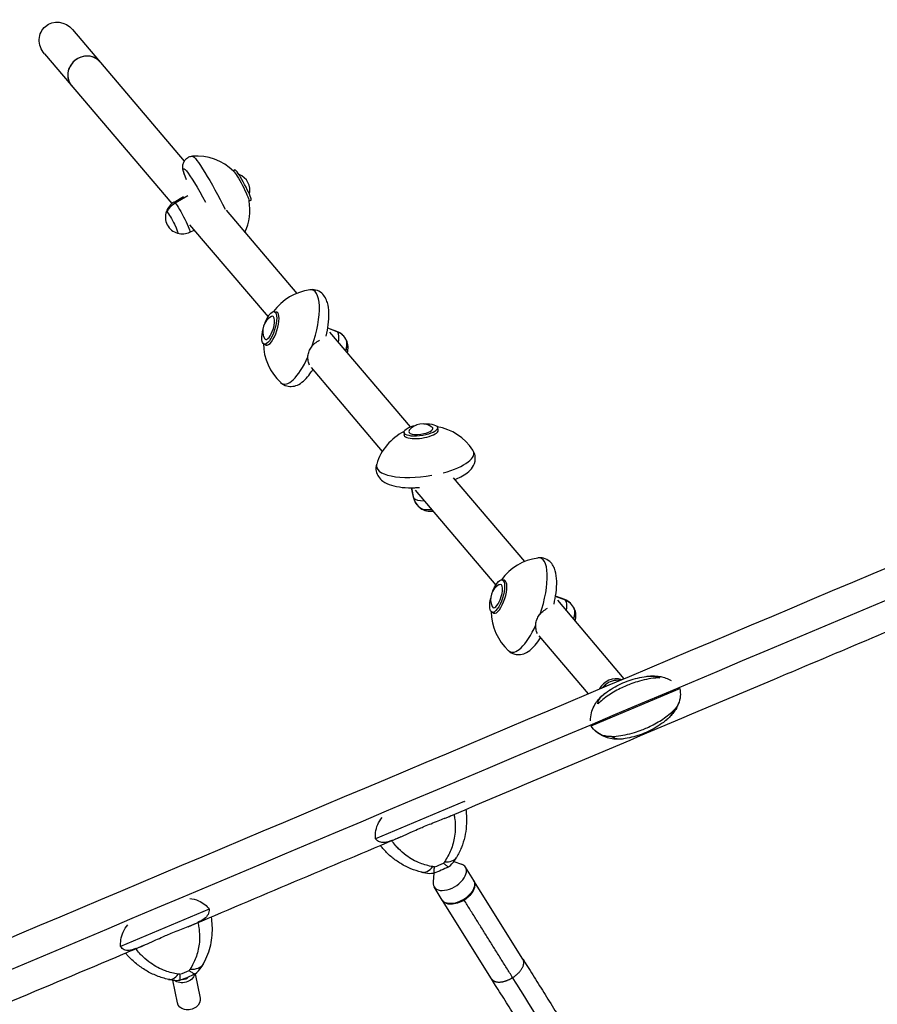
# Model space of a CAD drawing. Units: millimetres. Extents: x -9311 to 9318, y -7722 to 8234.
# Drawn here: x -323 to 556, y 3328 to 4336 of the extents above; entities that cross this region are included whole.
import ezdxf

# ---------------------------------------------------------------- set-up
doc = ezdxf.new("R2010")
doc.units = ezdxf.units.MM
doc.header["$LTSCALE"] = 20
doc.layers.add('2d', color=230, linetype='Continuous')

msp = doc.modelspace()

# ---------------------------------------------------------------- linework, layer by layer
at = {"layer": '2d'}
for p, q in [((-269, 4326.2), (-154.5, 4191.6)), ((-297.9, 4301.6), (-167.3, 4148)), ((-102.3, 4182.5), (-104.2, 4181.5)), ((-165, 4149.6), (-155.2, 4155.4)), ((-163.8, 4148.8), (-150.7, 4156.5)), ((-86.1, 4151.7), (-88, 4150.7)), ((-111.7, 4141.2), (-39.3, 4056.1)), ((-149, 4126.4), (-68.7, 4032)), ((-148.8, 4118.7), (-144.2, 4120.8)), ((-62.2, 4037.3), (-59.9, 4036.6)), ((1.8, 4017.1), (-7.5, 4020.6)), ((2.7, 4016.4), (-7.5, 4020.3)), ((-5.7, 4016.5), (76.9, 3919.3)), ((-72.6, 4004.2), (-70.4, 4003.5)), ((-24.5, 3980), (48.4, 3894.1)), ((70.7, 3913.6), (71, 3911.3)), ((105, 3918.6), (105.4, 3916.3)), ((121.1, 3867.3), (194.1, 3781.4)), ((80.3, 3847.2), (78.3, 3857)), ((80.8, 3846.2), (78.6, 3857)), ((82.1, 3854.5), (164.7, 3757.3)), ((171.3, 3762.6), (173.6, 3761.9)), ((235.3, 3742.4), (226, 3745.9)), ((236.2, 3741.7), (226, 3745.6)), ((227.8, 3741.8), (296.1, 3661.4)), ((160.8, 3729.5), (163.1, 3728.8)), ((208.9, 3705.3), (259.4, 3645.9)), ((262.4, 3613), (353.2, 3651.3)), ((276.6, 3655), (277.8, 3653.6)), ((132.4, 3535.7), (41.6, 3497.3)), ((121.8, 3474.3), (129.6, 3471.5)), ((101.3, 3462.3), (100.4, 3453.2)), ((142.1, 3454.8), (133.6, 3468.4)), ((192.5, 3374.1), (142.3, 3454.4)), ((109.8, 3434.7), (101.4, 3448.3)), ((160.3, 3354), (110.1, 3434.2)), ((-129.1, 3425.3), (-219.7, 3387.1)), ((-143.4, 3359.1), (-138.2, 3334.2)), ((-166.6, 3352.7), (-161.7, 3329.3))]:
    msp.add_line(p, q, dxfattribs=at)
for centre, radius, start, end in [((-142.3, 4141.8), 55, 45.8023, 94.0125), ((-104.3, 4161.8), 17, 345.9563, 69.4466), ((-156.1, 4134.6), 17.5, 120.7142, 162.3335), ((-142.3, 4141.8), 55, 334.9533, 9.6005), ((-156.9, 4134.2), 17, 160.594, 254.8089), ((-156.1, 4134.6), 17.5, 253.0694, 294.6887), ((-18.4, 4005.2), 55, 97.5568, 144.2246), ((-57.1, 4017.5), 17, 118.4449, 206.4083), ((-4.4, 4000.8), 17.5, 23.2582, 69.2413), ((-18.4, 4005.2), 55, 180.6285, 227.2963), ((-3.6, 4000.5), 17, 341.2488, 26.4083), ((95.3, 3865.3), 55, 116.5031, 163.1709), ((89.4, 3905.4), 17, 54.3194, 142.2828), ((95.3, 3865.3), 55, 33.4314, 80.0991), ((97.4, 3850.7), 17.5, 191.4864, 237.4695), ((97.5, 3849.9), 17, 234.3194, 279.4789), ((215.1, 3730.5), 55, 97.5568, 144.2246), ((176.4, 3742.8), 17, 118.4449, 206.4083), ((229.1, 3726.1), 17.5, 23.2582, 69.2413), ((229.9, 3725.8), 17, 341.2488, 26.4083), ((215.1, 3730.5), 55, 180.6285, 227.2963)]:
    msp.add_arc(centre, radius, start, end, dxfattribs=at)
at = {"layer": '2d', "extrusion": (0, 0, -1)}
for centre, major_axis, ratio, start_param, end_param in [((-283.4, 4313.9), (13.4, -15.7), 0.921707, 1.570796, 3.141593), ((-283.4, 4313.9), (13.4, -15.7), 0.921707, -3.141592, -1.570796), ((-122.9, 4152), (-23.4, 44.6), 0.09186, 0.04202, 1.837957), ((-135.2, 4145.5), (-20, 38.1), 0.09186, -0.736009, 1.512259), ((-96.4, 4165.9), (-8.3, 15.7), 0.09186, 0.273964, 2.867628), ((-156.1, 4134.6), (13.3, 11.3), 0.921707, -2.121156, -1.384064), ((-156.9, 4134.2), (-8.1, 15.4), 0.09186, -0.004835, 0.388125), ((-156.9, 4134.2), (-8.1, 15.4), 0.09186, 0.388125, 3.146427), ((-167, 4128.9), (-5.8, 11.1), 0.09186, -0.085133, 0.388125), ((-167, 4128.9), (-5.8, 11.1), 0.09186, 0.388125, 3.226726), ((-67.4, 4020.7), (5.2, 16.6), 0.335921, -1.341914, 3.348985), ((-67.4, 4020.7), (-5.2, -16.6), 0.335921, 0.207392, 1.341914), ((87.9, 3916.1), (-17.2, -2.5), 0.33592, -0.207393, 1.341914), ((87.9, 3916.1), (17.2, 2.5), 0.33592, -1.341914, 2.9342), ((97.4, 3850.7), (-13.3, -11.3), 0.921707, 0, 0.471239), ((166.1, 3746), (5.2, 16.6), 0.335921, -1.341914, 3.348985), ((166.1, 3746), (-5.2, -16.6), 0.335921, 0.207392, 1.341914), ((86.2, 3520.2), (-77.2, -33.4), 0.707323, -1.655949, -1.461338), ((125.9, 3444.8), (16.1, 10.1), 0.588213, 0, 3.141593), ((126.2, 3444.3), (16.1, 10.1), 0.600603, -0.023758, 1.570796), ((126.2, 3444.3), (-16.1, -10.1), 0.600603, -1.570796, 0.023758), ((-155.7, 3359.3), (11.7, 2.4), 0.780007, 0.314315, 2.60219), ((-170.3, 3412), (-75, -38.2), 0.705519, -1.566494, -1.371883), ((-149.9, 3331.7), (11.7, 2.4), 0.780007, 0, 3.141593)]:
    msp.add_ellipse(centre, major_axis=major_axis, ratio=ratio, start_param=start_param, end_param=end_param, dxfattribs=at)
at = {"layer": '2d'}
for centre, major_axis, ratio, start_param, end_param in [((-255.5, 4281), (14.5, 12.3), 0.921707, 0, 3.141593), ((-255.5, 4281), (14.5, 12.3), 0.921707, 0, 1.570796), ((-255.5, 4281), (-14.5, -12.3), 0.921707, -1.570797, 0), ((113.2, 3553.1), (4173.8, 1761.1), 0.000342, -1.975467, -1.1704), ((-94.2, 4167.1), (-8.1, 15.4), 0.09186, -0.388125, 0), ((-94.2, 4167.1), (8.1, -15.4), 0.09186, 0, 2.753468), ((-38.2, 4011.5), (15.2, 48.1), 0.335921, -1.657224, 0.156288), ((-65.2, 4020), (-5.4, -16.9), 0.335921, -0.20592, 2.9342), ((-65.2, 4020), (5.4, 16.9), 0.335921, -0.207392, 0.20592), ((-67.4, 4020.7), (3.8, 11.9), 0.335921, -1.778189, 0.334962), ((-67.4, 4020.7), (-3.8, -11.9), 0.335921, -0.334962, 1.363404), ((-3.6, 4000.5), (5.3, 16.6), 0.335921, -0.207392, -0.018692), ((-4.4, 4000.8), (13.3, 11.3), 0.921707, 0, 0.471238), ((-3.6, 4000.5), (5.3, 16.6), 0.335921, -1.161756, -0.207392), ((6.8, 3997.2), (3.8, 11.9), 0.335921, -1.500698, -0.1443), ((6.8, 3997.2), (3.7, 11.7), 0.335921, -1.49488, -0.370756), ((-38.2, 4011.5), (-15.2, -48.1), 0.335921, -0.156288, 1.242439), ((88.2, 3913.8), (-17.6, -2.6), 0.33592, -0.20592, 3.347513), ((87.9, 3916.1), (-12.4, -1.8), 0.33592, -0.334962, 1.778189), ((87.9, 3916.1), (12.4, 1.8), 0.33592, -1.363404, 0.334962), ((92.3, 3885.8), (49.9, 7.3), 0.33592, -1.242438, 0.156288), ((92.3, 3885.8), (-49.9, -7.3), 0.33592, -0.156288, 1.657223), ((97.5, 3849.9), (-17.3, -2.5), 0.33592, 0.018692, 0.207393), ((97.5, 3849.9), (-17.3, -2.5), 0.33592, 0.207393, 1.161757), ((99.1, 3839.1), (-12.4, -1.8), 0.33592, 0.1443, 0.207393), ((99.1, 3839.1), (-12.4, -1.8), 0.33592, 0.207393, 1.500699), ((99.1, 3839.1), (-12.1, -1.8), 0.33592, 0.370756, 1.494881), ((195.3, 3736.8), (15.2, 48.1), 0.335921, -1.657224, 0.156288), ((168.3, 3745.3), (5.4, 16.9), 0.335921, -0.207392, 0.20592), ((168.3, 3745.3), (-5.4, -16.9), 0.335921, -0.20592, 2.9342), ((166.1, 3746), (3.8, 11.9), 0.335921, -1.778189, 0.334962), ((166.1, 3746), (-3.8, -11.9), 0.335921, -0.334962, 1.363404), ((229.9, 3725.8), (5.3, 16.6), 0.335921, -0.207392, -0.018692), ((229.1, 3726.1), (13.3, 11.3), 0.921707, 0, 0.471238), ((229.9, 3725.8), (5.3, 16.6), 0.335921, -1.161756, -0.207392), ((240.3, 3722.6), (3.8, 11.9), 0.335921, -1.500698, -0.1443), ((240.3, 3722.6), (3.7, 11.7), 0.335921, -1.49488, -0.370756), ((195.3, 3736.8), (-15.2, -48.1), 0.335921, -0.156288, 1.242439), ((286.7, 3643.1), (-14.5, -12.3), 0.921707, -2.62878, -1.171489), ((288, 3641.6), (-14.5, -12.3), 0.921707, -1.570796, -1.34698), ((288, 3641.6), (-14.5, -12.3), 0.921707, -2.453289, -1.570796), ((283.8, 3646.6), (3.24, -3.81), 0, -2.74326, -2.481165), ((82.6, 3528.6), (81.6, 35.2), 0.707323, -1.640356, -1.525543), ((103, 3491.2), (21.5, -12.8), 0.546037, -0.84262, 0), ((117.5, 3458.3), (16.1, 10.1), 0.588213, 0, 0.432652), ((94.4, 3487.5), (-5.7, -24.3), 0.534377, 0, 0.830547), ((117.5, 3458.3), (-16.1, -10.1), 0.588213, -0.432652, 3.141593), ((-156.8, 3381.5), (21.8, -12.2), 0.587615, -0.88911, 0), ((-165.5, 3377.9), (-5.2, -24.5), 0.490045, 0, 0.787776), ((-174.5, 3420.2), (79.2, 40.3), 0.705519, -1.729811, -1.614998), ((-155.7, 3359.3), (7.34, 1.53), 0.780007, -1.836668, -0.860563)]:
    msp.add_ellipse(centre, major_axis=major_axis, ratio=ratio, start_param=start_param, end_param=end_param, dxfattribs=at)
for points, knots in [([(-1530.3, 2890.9), (-1325.7, 2977.1), (-1114.1, 3066.4), (-682.2, 3248.6), (-461.9, 3341.5), (-18.4, 3528.7), (204.9, 3622.9), (648.5, 3810.1), (869, 3903.1), (1301.3, 4085.6), (1513.2, 4175), (1718.1, 4261.5)], [5.8785147, 5.8785147, 5.8785147, 5.8785147, 6.0395282, 6.0395282, 6.2005417, 6.2005417, 6.3615551, 6.3615551, 6.5225686, 6.5225686, 6.6835821, 6.6835821, 6.6835821, 6.6835821]), ([(-154, 4176.7), (-154.3, 4177.7), (-154.6, 4178.6), (-155.2, 4180.4), (-155.4, 4181.2), (-155.8, 4183), (-155.9, 4183.8), (-156, 4185.5), (-156, 4186.2), (-155.9, 4187.5), (-155.9, 4188.1), (-155.4, 4189.7), (-155, 4190.9), (-153.4, 4193.2), (-152.5, 4194.2), (-150.3, 4195.6), (-149.2, 4196.1), (-147.4, 4196.6), (-146.7, 4196.7), (-146.1, 4196.7)], [4.1452869, 4.1452869, 4.1452869, 4.1452869, 4.2671114, 4.2671114, 4.3889359, 4.3889359, 4.5107604, 4.5107604, 4.5716727, 4.5716727, 4.6093417, 4.6093417, 4.6646799, 4.6646799, 4.7027689, 4.7027689, 4.7343681, 4.7343681, 4.7544094, 4.7544094, 4.7544094, 4.7544094]), ([(-9.1, 4012.4), (-8.2, 4016.3), (-7.5, 4020.2), (-6.4, 4028.2), (-6.2, 4032.2), (-6.4, 4039.8), (-6.8, 4043.3), (-8.9, 4050), (-10.4, 4053.4), (-15.3, 4057.7), (-17.5, 4058.9), (-21.9, 4060), (-23.9, 4060), (-25.7, 4059.7)], [4.824539, 4.824539, 4.824539, 4.824539, 5.099136, 5.099136, 5.409433, 5.409433, 5.71973, 5.71973, 6.030027, 6.030027, 6.200269, 6.200269, 6.338541, 6.338541, 6.338541, 6.338541]), ([(-23.4, 4002.2), (-22.6, 4003.2), (-21.7, 4004.1), (-19.1, 4006.3), (-17.5, 4007.4), (-15.9, 4008.3)], [-9.478504, -9.478504, -9.478504, -9.478504, -5.868297, -5.868297, 0, 0, 0, 0]), ([(-27.8, 3991.1), (-27.8, 3991.8), (-27.7, 3992.5), (-27.4, 3994), (-27.2, 3994.9), (-26.8, 3996.4), (-26.5, 3997.2), (-25.8, 3998.6), (-25.4, 3999.3), (-24.5, 4000.8), (-24, 4001.5), (-23.5, 4002.2), (-23.4, 4002.2), (-23.4, 4002.2)], [21.874922, 21.874922, 21.874922, 21.874922, 23.888808, 23.888808, 26.274097, 26.274097, 28.659387, 28.659387, 31.045419, 31.045419, 33.431451, 33.431451, 33.561137, 33.561137, 33.561137, 33.561137]), ([(-26.1, 3982.5), (-26.8, 3983.8), (-27.2, 3985.3), (-27.8, 3988.3), (-27.9, 3989.7), (-27.8, 3991.1)], [-9.92553, -9.92553, -9.92553, -9.92553, -4.485773, -4.485773, 0, 0, 0, 0]), ([(-55.8, 3964.8), (-54.1, 3963.2), (-51.8, 3961.9), (-47.4, 3960.7), (-45.3, 3960.6), (-41, 3961.2), (-39, 3961.9), (-34.9, 3964.1), (-32.9, 3965.7), (-29.2, 3969.4), (-27.4, 3971.4), (-24.8, 3975.1), (-23.8, 3976.5), (-22.9, 3978)], [2.874257, 2.874257, 2.874257, 2.874257, 3.04893, 3.04893, 3.193145, 3.193145, 3.367345, 3.367345, 3.595698, 3.595698, 3.82405, 3.82405, 3.961871, 3.961871, 3.961871, 3.961871]), ([(122.8, 3865.3), (124.9, 3866.2), (126.9, 3867.1), (131.3, 3869.4), (133.5, 3870.8), (137.5, 3874), (139.4, 3875.8), (142.4, 3880.4), (143.6, 3883.2), (143.8, 3888.6), (143.5, 3890.9), (142.2, 3893.8), (141.7, 3894.8), (141.1, 3895.6)], [5.40589, 5.40589, 5.40589, 5.40589, 5.581878, 5.581878, 5.81023, 5.81023, 6.038582, 6.038582, 6.266935, 6.266935, 6.415968, 6.415968, 6.493504, 6.493504, 6.493504, 6.493504]), ([(42.6, 3881.3), (41.9, 3879), (41.7, 3876.4), (42.6, 3871.9), (43.4, 3870), (45.7, 3866.4), (47.3, 3864.9), (51.7, 3861.8), (54.6, 3860.5), (61.2, 3858.5), (64.9, 3857.8), (72.9, 3857), (77.2, 3856.9), (83.3, 3857.1), (85, 3857.1), (86.7, 3857.3)], [3.02922, 3.02922, 3.02922, 3.02922, 3.203894, 3.203894, 3.348108, 3.348108, 3.522309, 3.522309, 3.807379, 3.807379, 4.117676, 4.117676, 4.427973, 4.427973, 4.543221, 4.543221, 4.543221, 4.543221]), ([(224.4, 3737.7), (225.3, 3741.7), (226, 3745.5), (227, 3753.5), (227.3, 3757.5), (227.1, 3765.1), (226.6, 3768.6), (224.6, 3775.3), (223.1, 3778.7), (218.2, 3783), (215.9, 3784.2), (211.6, 3785.3), (209.6, 3785.3), (207.8, 3785)], [4.824539, 4.824539, 4.824539, 4.824539, 5.099136, 5.099136, 5.409433, 5.409433, 5.71973, 5.71973, 6.030027, 6.030027, 6.200269, 6.200269, 6.338541, 6.338541, 6.338541, 6.338541]), ([(112.1, 3518.3), (224.9, 3565.9), (337.7, 3613.5), (517.2, 3689.2), (584, 3717.4), (650.7, 3745.6)], [6.2799376, 6.2799376, 6.2799376, 6.2799376, 6.3615551, 6.3615551, 6.410192, 6.410192, 6.410192, 6.410192]), ([(210.1, 3727.5), (210.9, 3728.5), (211.8, 3729.4), (214.4, 3731.6), (216, 3732.7), (217.6, 3733.6)], [-9.478504, -9.478504, -9.478504, -9.478504, -5.868297, -5.868297, 0, 0, 0, 0]), ([(205.7, 3716.5), (205.7, 3717.1), (205.8, 3717.8), (206, 3719.4), (206.2, 3720.2), (206.7, 3721.8), (207, 3722.5), (207.7, 3723.9), (208.1, 3724.7), (208.9, 3726.1), (209.4, 3726.8), (210, 3727.5), (210, 3727.5), (210.1, 3727.5)], [21.874922, 21.874922, 21.874922, 21.874922, 23.888808, 23.888808, 26.274097, 26.274097, 28.659387, 28.659387, 31.045419, 31.045419, 33.431451, 33.431451, 33.561137, 33.561137, 33.561137, 33.561137]), ([(207.3, 3707.8), (206.7, 3709.1), (206.2, 3710.6), (205.7, 3713.6), (205.6, 3715), (205.7, 3716.5)], [-9.92553, -9.92553, -9.92553, -9.92553, -4.485773, -4.485773, 0, 0, 0, 0]), ([(177.7, 3690.2), (179.4, 3688.6), (181.6, 3687.2), (186.1, 3686), (188.2, 3685.9), (192.4, 3686.5), (194.5, 3687.2), (198.6, 3689.5), (200.6, 3691), (204.3, 3694.7), (206, 3696.7), (208.7, 3700.4), (209.7, 3701.8), (210.6, 3703.3)], [2.874257, 2.874257, 2.874257, 2.874257, 3.04893, 3.04893, 3.193145, 3.193145, 3.367345, 3.367345, 3.595698, 3.595698, 3.82405, 3.82405, 3.961871, 3.961871, 3.961871, 3.961871]), ([(332.9, 3662.3), (331.4, 3662.3), (329.9, 3662.2), (322.2, 3661.5), (316, 3660.2), (307.3, 3657.6), (304.9, 3656.7), (300.6, 3655.1), (298.8, 3654.3), (294.8, 3652.6), (292.7, 3651.5), (288.3, 3649.2), (286, 3647.9), (279.4, 3643.9), (275.3, 3640.9), (270.8, 3636.9), (270, 3636.2), (269.2, 3635.5)], [17.254468, 17.254468, 17.254468, 17.254468, 21.958223, 21.958223, 41.60501, 41.60501, 49.427132, 49.427132, 55.311591, 55.311591, 62.324349, 62.324349, 70.195941, 70.195941, 85.585455, 85.585455, 88.777319, 88.777319, 88.777319, 88.777319]), ([(277.4, 3647), (279.8, 3648.8), (282.4, 3650.4), (287.5, 3653.5), (290.2, 3654.9), (295.7, 3657.5), (298.5, 3658.6), (304.2, 3660.6), (307.1, 3661.4), (313, 3662.8), (316, 3663.4), (318.9, 3663.8)], [5.6483502, 5.6483502, 5.6483502, 5.6483502, 5.7486739, 5.7486739, 5.8489976, 5.8489976, 5.9493214, 5.9493214, 6.0496451, 6.0496451, 6.1499688, 6.1499688, 6.1499688, 6.1499688]), ([(318.9, 3663.8), (320.5, 3664), (322.1, 3664.1), (325.3, 3664.3), (326.9, 3664.2), (330.3, 3664), (332, 3663.8), (335.4, 3663.2), (337.2, 3662.7), (340.8, 3661.4), (342.6, 3660.6), (344.4, 3659.6)], [-54.261329, -54.261329, -54.261329, -54.261329, -49.18642, -49.18642, -44.111511, -44.111511, -39.036601, -39.036601, -33.961692, -33.961692, -28.886782, -28.886782, -28.886782, -28.886782]), ([(318.9, 3663.8), (320.3, 3663.9), (321.6, 3664.1), (322.8, 3664.1), (324.8, 3664.2), (326.7, 3664.1), (328.3, 3663.8), (329.1, 3663.7), (329.9, 3663.5), (330.6, 3663.3), (331.4, 3663), (332.2, 3662.7), (332.9, 3662.3)], [-54.261329, -54.261329, -54.261329, -54.261329, -48.354879, -48.354879, -48.354879, -38.683903, -38.683903, -38.683903, -33.848415, -33.848415, -33.848415, -28.079325, -28.079325, -28.079325, -28.079325]), ([(353.2, 3651.3), (353.8, 3648.6), (354, 3645.9), (353.6, 3640.6), (352.9, 3637.9), (350.6, 3633.1), (349, 3630.9), (347, 3629)], [0.000129, 0.000129, 0.000129, 0.000129, 8.144526, 8.144526, 16.844533, 16.844533, 25.637278, 25.637278, 25.637278, 25.637278]), ([(261.8, 3618.3), (261.8, 3621.1), (262.1, 3623.8), (263.4, 3628.9), (264.3, 3631.2), (266.5, 3635.4), (267.7, 3637.2), (270.3, 3640.5), (271.6, 3642), (274.4, 3644.7), (275.9, 3645.9), (277.4, 3647)], [-48.59033, -48.59033, -48.59033, -48.59033, -42.704642, -42.704642, -36.818954, -36.818954, -30.933266, -30.933266, -25.047578, -25.047578, -19.161891, -19.161891, -19.161891, -19.161891]), ([(269.2, 3635.5), (269.3, 3636.1), (269.4, 3636.7), (270.1, 3639.4), (271.5, 3641.5), (274.6, 3644.8), (275.9, 3645.9), (277.4, 3647)], [-49.291056, -49.291056, -49.291056, -49.291056, -44.028475, -44.028475, -27.613052, -27.613052, -19.161891, -19.161891, -19.161891, -19.161891]), ([(353.1, 3639.1), (352.5, 3637.1), (351.8, 3635.3), (350.2, 3631.8), (349.3, 3630.2), (347.4, 3627.3), (346.3, 3626), (344.2, 3623.4), (343.1, 3622.3), (340.7, 3620.1), (339.5, 3619), (338.3, 3618.1)], [-48.484515, -48.484515, -48.484515, -48.484515, -43.432665, -43.432665, -38.380816, -38.380816, -33.328966, -33.328966, -28.277117, -28.277117, -23.225267, -23.225267, -23.225267, -23.225267]), ([(283.3, 3602.1), (284.8, 3602.2), (286.4, 3602.3), (294.3, 3603.1), (300.6, 3604.4), (309.4, 3607.1), (311.9, 3607.9), (316.2, 3609.6), (318, 3610.4), (321.9, 3612.1), (324, 3613.1), (328.4, 3615.4), (330.6, 3616.7), (337.1, 3620.7), (341, 3623.7), (345.5, 3627.6), (346.2, 3628.3), (347, 3629)], [17.254468, 17.254468, 17.254468, 17.254468, 21.958223, 21.958223, 41.60501, 41.60501, 49.427132, 49.427132, 55.311591, 55.311591, 62.324349, 62.324349, 70.195941, 70.195941, 85.585455, 85.585455, 88.777319, 88.777319, 88.777319, 88.777319]), ([(347, 3629), (346.7, 3628.3), (346.5, 3627.6), (345, 3624.7), (343.1, 3622.3), (339.9, 3619.3), (339.1, 3618.7), (338.3, 3618.1)], [-49.291056, -49.291056, -49.291056, -49.291056, -44.028475, -44.028475, -27.613052, -27.613052, -23.225267, -23.225267, -23.225267, -23.225267]), ([(283.3, 3602.1), (280.3, 3602), (277.3, 3602.4), (272.1, 3604.2), (269.8, 3605.4), (265.7, 3608.7), (263.9, 3610.7), (262.4, 3613)], [0, 0, 0, 0, 9.375874, 9.375874, 17.470612, 17.470612, 25.61345, 25.61345, 25.61345, 25.61345]), ([(338.3, 3618.1), (335.9, 3616.2), (333.5, 3614.4), (328.3, 3611.2), (325.7, 3609.7), (320.3, 3607), (317.5, 3605.8), (311.8, 3603.6), (309, 3602.7), (303.1, 3601.1), (300.1, 3600.5), (297.2, 3600)], [2.4761539, 2.4761539, 2.4761539, 2.4761539, 2.576815, 2.576815, 2.6774761, 2.6774761, 2.7781372, 2.7781372, 2.8787983, 2.8787983, 2.9794594, 2.9794594, 2.9794594, 2.9794594]), ([(297.2, 3600), (295.3, 3599.7), (293.5, 3599.5), (289.6, 3599.3), (287.6, 3599.4), (283.5, 3599.8), (281.3, 3600.2), (276.8, 3601.6), (274.5, 3602.5), (270, 3605.1), (267.8, 3606.8), (265.8, 3608.8)], [-58.099777, -58.099777, -58.099777, -58.099777, -52.236184, -52.236184, -46.372591, -46.372591, -40.508997, -40.508997, -34.645404, -34.645404, -28.78181, -28.78181, -28.78181, -28.78181]), ([(297.2, 3600), (295.1, 3599.6), (293.1, 3599.5), (291.4, 3599.5), (289.7, 3599.6), (288.2, 3599.8), (286.9, 3600.2), (286.2, 3600.4), (285.6, 3600.7), (285.1, 3601), (284.4, 3601.3), (283.8, 3601.7), (283.3, 3602.1)], [-58.099777, -58.099777, -58.099777, -58.099777, -48.354879, -48.354879, -48.354879, -38.683903, -38.683903, -38.683903, -33.848415, -33.848415, -33.848415, -28.079325, -28.079325, -28.079325, -28.079325]), ([(61.3, 3496.8), (61.6, 3496.9), (61.8, 3497.1), (67.7, 3499.4), (73.4, 3502.1), (81.6, 3505.9), (84, 3506.9), (88.2, 3508.8), (90, 3509.5), (94, 3511.2), (96.2, 3512), (100.8, 3513.9), (103.2, 3514.8), (110.1, 3517.5), (114.5, 3519.2), (118.7, 3521.1)], [21.030316, 21.030316, 21.030316, 21.030316, 21.958223, 21.958223, 41.60501, 41.60501, 49.427132, 49.427132, 55.311591, 55.311591, 62.324349, 62.324349, 70.195941, 70.195941, 85.015233, 85.015233, 85.015233, 85.015233]), ([(121.9, 3522.4), (122.2, 3520.6), (122.5, 3518.9), (123.4, 3511.5), (123.3, 3505.7), (121.7, 3495.2), (120.5, 3490.4), (116.9, 3481.7), (114.7, 3477.7), (112.1, 3473.9)], [-49.177436, -49.177436, -49.177436, -49.177436, -44.028475, -44.028475, -27.613052, -27.613052, -13.806526, -13.806526, -1.488226, -1.488226, -1.488226, -1.488226]), ([(134, 3527.5), (134.3, 3525.5), (134.5, 3523.4), (134.8, 3517.6), (134.8, 3514), (134.2, 3506.7), (133.7, 3503), (132, 3495.8), (130.9, 3492.2), (128.1, 3485.1), (126.5, 3481.7), (124.5, 3478.4)], [-41.708314, -41.708314, -41.708314, -41.708314, -36.64377, -36.64377, -27.854884, -27.854884, -19.065998, -19.065998, -10.277112, -10.277112, -1.488226, -1.488226, -1.488226, -1.488226]), ([(41.6, 3497.3), (41.3, 3499.3), (41.3, 3501.6), (41.9, 3506.6), (42.6, 3509.3), (44.9, 3514.6), (46.4, 3517.1), (48.4, 3519.3)], [0.000129, 0.000129, 0.000129, 0.000129, 8.144526, 8.144526, 16.844533, 16.844533, 25.637278, 25.637278, 25.637278, 25.637278]), ([(58.1, 3495.6), (55.5, 3494.7), (53.1, 3493.9), (48.9, 3493.5), (47.2, 3493.6), (44.1, 3494.8), (42.7, 3495.8), (41.6, 3497.3)], [0, 0, 0, 0, 9.375874, 9.375874, 17.470612, 17.470612, 25.61345, 25.61345, 25.61345, 25.61345]), ([(88.7, 3463.2), (84.9, 3464.1), (81.1, 3465.3), (74, 3468.3), (70.5, 3470), (64, 3474), (61, 3476.2), (55.2, 3480.9), (52.5, 3483.5), (48.7, 3487.7), (47.5, 3489.1), (46.4, 3490.5)], [-75.879584, -75.879584, -75.879584, -75.879584, -66.89978, -66.89978, -57.919976, -57.919976, -48.940172, -48.940172, -39.960368, -39.960368, -35.460568, -35.460568, -35.460568, -35.460568]), ([(100.1, 3468.9), (95.7, 3469.6), (91.4, 3470.8), (87.3, 3472.4), (82.1, 3474.4), (77.2, 3477.1), (72.8, 3480.4), (70.1, 3482.4), (67.5, 3484.7), (65.1, 3487.1), (64, 3488.3), (62.8, 3489.6), (61.7, 3490.8), (60.5, 3492.4), (59.3, 3493.9), (58.2, 3495.5)], [-75.879584, -75.879584, -75.879584, -75.879584, -63.82844, -63.82844, -63.82844, -48.354879, -48.354879, -48.354879, -38.683903, -38.683903, -38.683903, -33.848415, -33.848415, -33.848415, -28.192913, -28.192913, -28.192913, -28.192913]), ([(111.2, 3472.6), (111.2, 3472.6), (111.2, 3472.6), (112.3, 3471.5), (113.3, 3470.7), (115.1, 3469.3), (115.8, 3468.9), (116.3, 3468.6)], [-0.037723, -0.037723, -0.037723, -0.037723, 0, 0, 7.155566, 7.155566, 14.386049, 14.386049, 14.386049, 14.386049]), ([(116.3, 3468.6), (118.9, 3470.7), (120.9, 3472.9), (122.5, 3475.2), (122.5, 3475.2), (122.5, 3475.2)], [1.238882, 1.238882, 1.238882, 1.238882, 11.753635, 11.753635, 11.811879, 11.811879, 11.811879, 11.811879]), ([(124.5, 3478.4), (124.4, 3478.2), (124.3, 3478), (124, 3477.6), (123.9, 3477.3), (123.6, 3476.9), (123.5, 3476.7), (123.2, 3476.2), (123, 3476), (122.8, 3475.6), (122.6, 3475.4), (122.5, 3475.2)], [-67.380409, -67.380409, -67.380409, -67.380409, -66.793009, -66.793009, -66.205609, -66.205609, -65.618209, -65.618209, -65.030809, -65.030809, -64.443409, -64.443409, -64.443409, -64.443409]), ([(92.6, 3462.4), (92.3, 3462.4), (92.1, 3462.5), (91.5, 3462.6), (91.3, 3462.6), (90.8, 3462.7), (90.5, 3462.8), (90, 3462.9), (89.7, 3463), (89.2, 3463.1), (88.9, 3463.1), (88.7, 3463.2)], [-3.057551, -3.057551, -3.057551, -3.057551, -2.446041, -2.446041, -1.834531, -1.834531, -1.223021, -1.223021, -0.61151, -0.61151, 0, 0, 0, 0]), ([(101.3, 3462.2), (101.4, 3462.8), (101.5, 3463.6), (101.7, 3465.8), (101.8, 3467.1), (101.8, 3468.6), (101.8, 3468.6), (101.8, 3468.6)], [0.000493, 0.000493, 0.000493, 0.000493, 7.229077, 7.229077, 14.382658, 14.382658, 14.42037, 14.42037, 14.42037, 14.42037]), ([(-148.9, 3436.1), (-145.8, 3435.9), (-142.8, 3435.2), (-137.6, 3433), (-135.4, 3431.6), (-131.7, 3428.6), (-130.2, 3427), (-129.1, 3425.3)], [0, 0, 0, 0, 9.375874, 9.375874, 17.470612, 17.470612, 25.61345, 25.61345, 25.61345, 25.61345]), ([(-129.1, 3425.3), (-128.9, 3423.4), (-129.3, 3421.6), (-131, 3418.3), (-132.4, 3416.8), (-136, 3414.1), (-138.2, 3412.9), (-140.7, 3411.7)], [0.000129, 0.000129, 0.000129, 0.000129, 8.144526, 8.144526, 16.844533, 16.844533, 25.637278, 25.637278, 25.637278, 25.637278]), ([(-219.7, 3387.1), (-219.9, 3389.1), (-219.8, 3391.4), (-219.1, 3396.5), (-218.3, 3399.3), (-216, 3404.5), (-214.4, 3407.1), (-212.5, 3409.3)], [0.000129, 0.000129, 0.000129, 0.000129, 8.144526, 8.144526, 16.844533, 16.844533, 25.637278, 25.637278, 25.637278, 25.637278]), ([(-201.1, 3386.1), (-200.9, 3386.2), (-200.6, 3386.3), (-194.9, 3388.6), (-189.4, 3391.2), (-181.2, 3394.9), (-178.9, 3396), (-174.7, 3397.8), (-172.9, 3398.6), (-168.9, 3400.2), (-166.7, 3401.1), (-162.1, 3402.9), (-159.6, 3403.9), (-152.7, 3406.6), (-148.2, 3408.3), (-143.9, 3410.3)], [21.030277, 21.030277, 21.030277, 21.030277, 21.958223, 21.958223, 41.60501, 41.60501, 49.427132, 49.427132, 55.311591, 55.311591, 62.324349, 62.324349, 70.195941, 70.195941, 85.015283, 85.015283, 85.015283, 85.015283]), ([(-140.6, 3411.6), (-140.2, 3409.9), (-139.9, 3408.2), (-138.8, 3400.9), (-138.6, 3395.1), (-139.8, 3384.8), (-141, 3380.1), (-144.2, 3371.5), (-146.2, 3367.6), (-148.6, 3363.9)], [-49.177436, -49.177436, -49.177436, -49.177436, -44.028475, -44.028475, -27.613052, -27.613052, -13.806526, -13.806526, -1.488226, -1.488226, -1.488226, -1.488226]), ([(-143.5, 3410.4), (-143.5, 3410.4), (-143.4, 3410.5), (-142.5, 3410.9), (-141.6, 3411.3), (-140.7, 3411.7)], [85.444133, 85.444133, 85.444133, 85.444133, 85.585455, 85.585455, 88.777319, 88.777319, 88.777319, 88.777319]), ([(-127.1, 3417.3), (-126.6, 3414.4), (-126.3, 3411.5), (-126, 3405.2), (-126, 3401.9), (-126.6, 3395.3), (-127, 3391.9), (-128.5, 3385.3), (-129.4, 3382), (-131.9, 3375.5), (-133.3, 3372.4), (-135, 3369.4)], [-40.944769, -40.944769, -40.944769, -40.944769, -33.775309, -33.775309, -25.703538, -25.703538, -17.631768, -17.631768, -9.559997, -9.559997, -1.488226, -1.488226, -1.488226, -1.488226]), ([(-698.5, 3176.3), (-658.8, 3193), (-619, 3209.8), (-539, 3243.6), (-498.8, 3260.5), (-418.4, 3294.4), (-378.1, 3311.4), (-297.5, 3345.5), (-257.1, 3362.5), (-209.4, 3382.6), (-202.1, 3385.7), (-194.8, 3388.8)], [6.0830864, 6.0830864, 6.0830864, 6.0830864, 6.1124249, 6.1124249, 6.141814, 6.141814, 6.1712032, 6.1712032, 6.2005417, 6.2005417, 6.2058528, 6.2058528, 6.2058528, 6.2058528]), ([(-204.2, 3384.9), (-206.8, 3384), (-209.1, 3383.3), (-213, 3382.9), (-214.6, 3383.1), (-217.5, 3384.4), (-218.7, 3385.5), (-219.7, 3387.1)], [0, 0, 0, 0, 9.375874, 9.375874, 17.470612, 17.470612, 25.61345, 25.61345, 25.61345, 25.61345]), ([(-170.6, 3353.4), (-174.7, 3354.3), (-178.7, 3355.5), (-186.5, 3358.6), (-190.2, 3360.4), (-197.2, 3364.5), (-200.5, 3366.9), (-206.7, 3371.9), (-209.6, 3374.7), (-213.1, 3378.5), (-213.9, 3379.5), (-214.7, 3380.4)], [-75.879584, -75.879584, -75.879584, -75.879584, -66.336584, -66.336584, -56.793583, -56.793583, -47.250582, -47.250582, -37.707581, -37.707581, -34.746784, -34.746784, -34.746784, -34.746784]), ([(-160.6, 3358.9), (-165.2, 3359.5), (-169.6, 3360.6), (-173.8, 3362.2), (-179.3, 3364.2), (-184.3, 3366.8), (-188.8, 3370), (-191.7, 3372), (-194.4, 3374.2), (-196.8, 3376.6), (-198.1, 3377.7), (-199.3, 3379), (-200.4, 3380.2), (-201.7, 3381.7), (-203, 3383.3), (-204.2, 3384.8)], [-75.879584, -75.879584, -75.879584, -75.879584, -63.82844, -63.82844, -63.82844, -48.354879, -48.354879, -48.354879, -38.683903, -38.683903, -38.683903, -33.848415, -33.848415, -33.848415, -28.192914, -28.192914, -28.192914, -28.192914]), ([(-135, 3369.4), (-135.1, 3369.2), (-135.2, 3369), (-135.4, 3368.6), (-135.5, 3368.4), (-135.7, 3368.1), (-135.9, 3367.9), (-136.1, 3367.5), (-136.2, 3367.3), (-136.4, 3366.9), (-136.5, 3366.8), (-136.6, 3366.6)], [-67.380409, -67.380409, -67.380409, -67.380409, -66.882381, -66.882381, -66.384353, -66.384353, -65.886325, -65.886325, -65.388297, -65.388297, -64.890269, -64.890269, -64.890269, -64.890269]), ([(192.5, 3374.1), (194.1, 3371.7), (195.6, 3369.2), (200.8, 3360.9), (204.5, 3355), (212, 3343.1), (215.7, 3337), (223.4, 3324.8), (227.3, 3318.6), (235.1, 3306.1), (239, 3299.8), (247, 3287.1), (251, 3280.7), (259, 3267.8), (263.1, 3261.4), (271.2, 3248.4), (275.2, 3242), (283.3, 3229), (287.4, 3222.4), (295.6, 3209.4), (299.7, 3202.8), (308, 3189.6), (312.1, 3183), (320.4, 3169.7), (324.6, 3163), (332.9, 3149.7), (337.1, 3143), (345.5, 3129.6), (349.7, 3122.8), (358.2, 3109.3), (362.4, 3102.6), (370.9, 3089), (375.1, 3082.2), (383.6, 3068.7), (387.8, 3061.9), (396.3, 3048.3), (400.5, 3041.6), (409, 3028.1), (413.2, 3021.3), (421.6, 3007.9), (425.8, 3001.2), (434.1, 2987.9), (438.3, 2981.2), (446.6, 2968), (450.7, 2961.4), (458.9, 2948.3), (463, 2941.7), (471.1, 2928.7), (475.2, 2922.2), (483.3, 2909.3), (487.3, 2902.8), (495.4, 2890), (499.4, 2883.5), (507.4, 2870.8), (511.4, 2864.4), (519.2, 2851.8), (523.2, 2845.5), (528.5, 2837), (529.9, 2834.7), (531.3, 2832.4)], [0, 0, 0, 0, 10.000261, 10.000261, 33.548162, 33.548162, 57.31035, 57.31035, 81.292907, 81.292907, 105.391181, 105.391181, 129.498846, 129.498846, 153.510234, 153.510234, 177.343734, 177.343734, 201.125197, 201.125197, 224.90433, 224.90433, 248.693662, 248.693662, 272.505329, 272.505329, 296.351074, 296.351074, 320.242632, 320.242632, 344.194555, 344.194555, 368.188139, 368.188139, 392.193723, 392.193723, 416.181293, 416.181293, 440.120982, 440.120982, 463.990108, 463.990108, 487.801555, 487.801555, 511.579694, 511.579694, 535.349094, 535.349094, 559.134458, 559.134458, 583.009908, 583.009908, 607.070507, 607.070507, 631.187827, 631.187827, 655.215944, 655.215944, 664.128038, 664.128038, 664.128038, 664.128038]), ([(-158.7, 3352.6), (-158.7, 3353.1), (-158.7, 3353.8), (-158.8, 3355.9), (-158.8, 3357.1), (-158.9, 3358.6), (-158.9, 3358.6), (-158.9, 3358.6)], [0.000493, 0.000493, 0.000493, 0.000493, 7.229077, 7.229077, 14.382658, 14.382658, 14.42037, 14.42037, 14.42037, 14.42037]), ([(-149.5, 3362.6), (-149.5, 3362.6), (-149.5, 3362.6), (-148.3, 3361.6), (-147.1, 3360.8), (-145.2, 3359.5), (-144.3, 3359.1), (-143.7, 3358.9)], [-0.037723, -0.037723, -0.037723, -0.037723, 0, 0, 7.155566, 7.155566, 14.386049, 14.386049, 14.386049, 14.386049]), ([(-143.7, 3358.9), (-141, 3361), (-138.9, 3363.3), (-137.1, 3365.9), (-136.9, 3366.2), (-136.6, 3366.6)], [1.238882, 1.238882, 1.238882, 1.238882, 11.753635, 11.753635, 13.372373, 13.372373, 13.372373, 13.372373]), ([(-166.1, 3352.6), (-166.4, 3352.7), (-166.7, 3352.7), (-167.3, 3352.8), (-167.6, 3352.9), (-168.2, 3353), (-168.5, 3353), (-169.1, 3353.1), (-169.4, 3353.2), (-170, 3353.3), (-170.3, 3353.4), (-170.6, 3353.4)], [-3.498226, -3.498226, -3.498226, -3.498226, -2.798581, -2.798581, -2.098936, -2.098936, -1.399291, -1.399291, -0.699645, -0.699645, 0, 0, 0, 0]), ([(499.1, 2812.3), (497.5, 2814.9), (495.9, 2817.4), (490.2, 2826.5), (486.1, 2833.1), (478, 2846), (474, 2852.4), (466.1, 2865.1), (462.2, 2871.4), (454.4, 2883.9), (450.5, 2890.1), (442.6, 2902.7), (438.6, 2909), (430.5, 2922), (426.4, 2928.6), (418.1, 2941.9), (413.8, 2948.7), (405.3, 2962.3), (401.1, 2969.1), (392.5, 2982.8), (388.2, 2989.6), (379.7, 3003.3), (375.4, 3010.1), (366.9, 3023.6), (362.7, 3030.4), (354.3, 3043.8), (350.1, 3050.5), (341.8, 3063.8), (337.6, 3070.5), (329.3, 3083.8), (325.2, 3090.4), (316.9, 3103.7), (312.7, 3110.3), (304.4, 3123.6), (300.3, 3130.2), (292, 3143.5), (287.8, 3150.2), (279.4, 3163.5), (275.2, 3170.2), (266.8, 3183.7), (262.6, 3190.4), (254.2, 3203.8), (250.1, 3210.5), (241.7, 3223.9), (237.6, 3230.5), (229.3, 3243.7), (225.2, 3250.2), (217.2, 3263.1), (213.2, 3269.4), (205.4, 3281.9), (201.6, 3288), (194.1, 3300.1), (190.3, 3306), (182.9, 3317.9), (179.2, 3323.7), (171.9, 3335.5), (168.2, 3341.5), (163.1, 3349.5), (161.7, 3351.8), (160.3, 3354)], [0, 0, 0, 0, 10.000195, 10.000195, 35.201747, 35.201747, 59.479159, 59.479159, 82.875973, 82.875973, 105.932607, 105.932607, 129.178491, 129.178491, 153.122369, 153.122369, 177.493654, 177.493654, 201.979863, 201.979863, 226.414046, 226.414046, 250.635988, 250.635988, 274.503057, 274.503057, 298.144441, 298.144441, 321.705118, 321.705118, 345.233527, 345.233527, 368.777558, 368.777558, 392.384795, 392.384795, 416.186397, 416.186397, 440.306752, 440.306752, 464.649906, 464.649906, 489.106018, 489.106018, 513.555287, 513.555287, 537.870828, 537.870828, 561.79183, 561.79183, 585.111725, 585.111725, 608.206388, 608.206388, 631.433917, 631.433917, 655.124018, 655.124018, 664.140466, 664.140466, 664.140466, 664.140466]), ([(510.4, 2830.1), (490.9, 2861.2), (452.5, 2922.7), (388.4, 3025.1), (319.9, 3134.7), (248.5, 3248.8), (204, 3320), (182, 3355.2)], [0, 0, 0, 0, 0.18294, 0.371078, 0.561287, 0.783848, 1, 1, 1, 1])]:
    msp.add_open_spline(points, degree=3, knots=knots, dxfattribs=at)
for points, degree in [([(132.4, 3535.7), (132.5, 3535.5), (132.5, 3535.4), (132.6, 3535.2)], 3), ([(132.6, 3535.2), (132.5, 3535.4), (132.5, 3535.5), (132.4, 3535.7)], 3), ([(-150.6, 3407.4), (-77.9, 3438.1), (-5, 3468.9), (67.9, 3499.6)], 3), ([(41.8, 3496.9), (41.7, 3497), (41.7, 3497.2), (41.6, 3497.3)], 3), ([(41.6, 3497.3), (41.7, 3497.2), (41.7, 3497), (41.8, 3496.9)], 3), ([(58.1, 3495.6), (59.1, 3496), (60, 3496.3), (60.9, 3496.7)], 3), ([(58.1, 3495.6), (58.1, 3495.6), (58.1, 3495.6), (58.1, 3495.6)], 3), ([(112.1, 3473.9), (111.8, 3473.5), (111.5, 3473), (111.2, 3472.6)], 3), ([(92.6, 3462.4), (95.2, 3461.9), (98.1, 3461.9), (101.3, 3462.2)], 3), ([(101.8, 3468.6), (101.2, 3468.7), (100.7, 3468.8), (100.1, 3468.9)], 3), ([(182, 3355.2), (132.3, 3434.6)], 1), ([(-129.1, 3425.3), (-129, 3425.2), (-129, 3425), (-128.9, 3424.9)], 3), ([(-128.9, 3424.9), (-129, 3425), (-129, 3425.2), (-129.1, 3425.3)], 3), ([(-140.7, 3411.7), (-140.7, 3411.7), (-140.7, 3411.7), (-140.7, 3411.7)], 3), ([(-219.2, 3386.4), (-219.3, 3386.5), (-219.5, 3386.7), (-219.6, 3386.9)], 3), ([(-204.2, 3384.9), (-203.3, 3385.3), (-202.4, 3385.6), (-201.5, 3386)], 3), ([(-204.2, 3384.9), (-204.2, 3384.9), (-204.2, 3384.9), (-204.2, 3384.9)], 3), ([(-158.9, 3358.6), (-159.5, 3358.7), (-160, 3358.8), (-160.6, 3358.9)], 3), ([(-148.6, 3363.9), (-148.9, 3363.5), (-149.2, 3363), (-149.5, 3362.6)], 3), ([(-166.1, 3352.6), (-163.8, 3352.3), (-161.4, 3352.3), (-158.7, 3352.6)], 3)]:
    msp.add_open_spline(points, degree=degree, dxfattribs=at)
for points, weights in [([(182, 3355.2), (190, 3360.2), (196.2, 3368.2), (192.5, 3374.1)], [1, 0.666666666667, 0.5, 0.5]), ([(160.3, 3354), (164, 3348.1), (173.9, 3350.2), (182, 3355.2)], [0.5, 0.5, 0.666666666667, 1])]:
    msp.add_rational_spline(points, weights, degree=3, dxfattribs=at)

doc.saveas('drawing.dxf')
